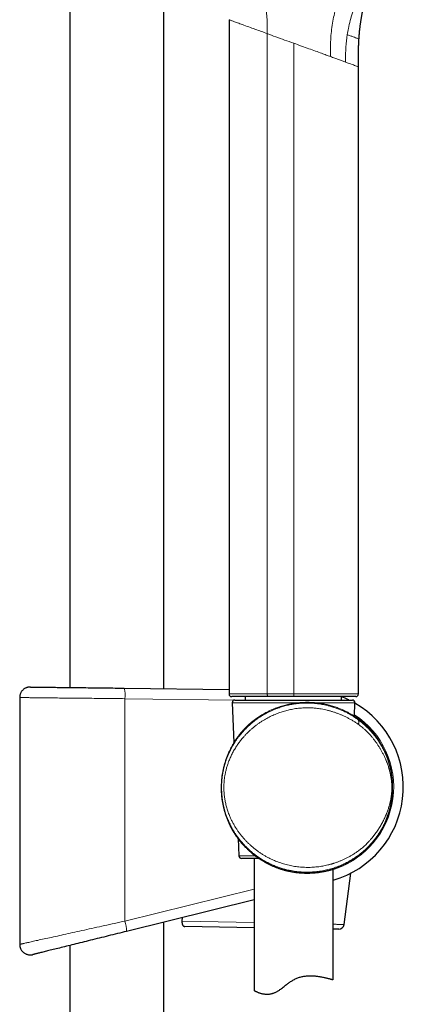
# Model space of a CAD drawing. Units: millimetres. Extents: x 8 to 971, y 12 to 977.
# Drawn here: x 582 to 655, y 561 to 748 of the extents above; entities that cross this region are included whole.
import ezdxf

# ---------------------------------------------------------------- set-up
doc = ezdxf.new("R2010")
doc.units = ezdxf.units.MM

msp = doc.modelspace()

# ---------------------------------------------------------------- linework, layer by layer
at = {"color": 7, "linetype": 'Continuous', "lineweight": 30}
for p, q in [((609.31, 621.22), (609.31, 913.41)), ((591.51, 906.84), (591.51, 621.44)), ((621.68, 747.83), (621.68, 620.2)), ((646.18, 620.2), (646.18, 738.92)), ((601.82, 621.31), (621.68, 621.08)), ((582.02, 619.52), (582.02, 572.81)), ((629.13, 619.7), (622.19, 619.7)), ((622.78, 619.06), (645.04, 619.06)), ((624.81, 619.06), (624.81, 619.7)), ((633.93, 619.7), (629.13, 619.7)), ((645.68, 619.7), (633.93, 619.7)), ((643.01, 619.06), (643.01, 619.7)), ((622.28, 618.54), (622.61, 610.99)), ((645.43, 616.01), (645.54, 618.54)), ((622.71, 611.16), (622.7, 611.14)), ((620.2, 602.49), (620.2, 602.48)), ((620.2, 602.48), (620.2, 602.48)), ((623.4, 592.82), (623.54, 589.54)), ((627.33, 589.06), (624.04, 589.06)), ((626.41, 589.06), (626.41, 564.08)), ((641.41, 566.11), (641.41, 587.05)), ((643.47, 576.56), (644.74, 586.29)), ((626.41, 581.25), (602.28, 575.27)), ((612.78, 577.18), (612.87, 577.9)), ((609.31, 314.32), (609.31, 577.01)), ((626.41, 575.96), (613.32, 576.17)), ((582.02, 572.81), (582.02, 572.81)), ((591.51, 572.61), (591.51, 314.32))]:
    msp.add_line(p, q, dxfattribs=at)
at = {"color": 252, "linetype": 'Continuous', "lineweight": 0}
for p, q in [((621.69, 747.83), (621.69, 620.2)), ((628.93, 620.2), (628.93, 745.2)), ((633.93, 620.2), (633.93, 743.38)), ((643.75, 739.81), (643.75, 740.27)), ((601.96, 619.31), (601.96, 577.21)), ((623.08, 619.06), (601.96, 619.31)), ((633.93, 619.7), (633.93, 620.2)), ((634.77, 618.54), (622.28, 618.54)), ((645.54, 618.54), (638.19, 618.54)), ((626.78, 615.5), (626.78, 615.49)), ((622.71, 611.16), (622.71, 611.16)), ((652.67, 602.48), (652.53, 602.48)), ((624.39, 591.6), (624.39, 591.6)), ((623.54, 589.54), (626.66, 589.54)), ((628.45, 588.38), (628.45, 588.38)), ((601.96, 577.21), (626.41, 583.27)), ((612.78, 577.18), (626.41, 576.96))]:
    msp.add_line(p, q, dxfattribs=at)
at = {"color": 7, "linetype": 'Continuous', "lineweight": 30, "flags": 128}
for points in [[(584.04, 621.52), (584.05, 621.52), (584.07, 621.52), (584.11, 621.52), (584.15, 621.52), (584.21, 621.52), (584.28, 621.52), (584.36, 621.52), (584.45, 621.52), (584.55, 621.52), (584.67, 621.52), (584.79, 621.52), (584.92, 621.51), (585.07, 621.51), (585.23, 621.51), (585.4, 621.51), (585.57, 621.51), (585.76, 621.5), (585.96, 621.5), (586.17, 621.5), (586.39, 621.5), (586.62, 621.49), (586.86, 621.49), (587.11, 621.49), (587.36, 621.49), (587.63, 621.48), (587.91, 621.48), (588.19, 621.48), (588.48, 621.47), (588.79, 621.47), (589.1, 621.46), (589.41, 621.46), (589.74, 621.46), (590.07, 621.45), (590.41, 621.45), (590.76, 621.44), (591.11, 621.44), (591.48, 621.44), (591.84, 621.43), (592.22, 621.43), (592.59, 621.42), (592.98, 621.42), (593.37, 621.41), (593.76, 621.41), (594.16, 621.4), (594.57, 621.4), (594.97, 621.39), (595.39, 621.39), (595.8, 621.38), (596.22, 621.38), (596.64, 621.37), (597.06, 621.37), (597.49, 621.36), (597.92, 621.36), (598.35, 621.35), (598.78, 621.35), (599.21, 621.34), (599.65, 621.34), (600.08, 621.33), (600.52, 621.33), (600.95, 621.32), (601.38, 621.32), (601.82, 621.31)], [(602.28, 575.27), (601.84, 575.17), (601.41, 575.06), (600.97, 574.95), (600.54, 574.84), (600.1, 574.74), (599.67, 574.63), (599.24, 574.52), (598.81, 574.41), (598.38, 574.31), (597.95, 574.2), (597.52, 574.1), (597.1, 573.99), (596.68, 573.89), (596.26, 573.78), (595.84, 573.68), (595.43, 573.58), (595.02, 573.48), (594.62, 573.38), (594.22, 573.28), (593.83, 573.18), (593.44, 573.08), (593.05, 572.99), (592.67, 572.9), (592.3, 572.8), (591.93, 572.71), (591.57, 572.62), (591.22, 572.54), (590.87, 572.45), (590.53, 572.37), (590.2, 572.28), (589.87, 572.2), (589.55, 572.12), (589.24, 572.05), (588.94, 571.97), (588.65, 571.9), (588.36, 571.83), (588.09, 571.76), (587.82, 571.69), (587.56, 571.63), (587.32, 571.57), (587.08, 571.51), (586.85, 571.45), (586.63, 571.4), (586.42, 571.35), (586.22, 571.3), (586.03, 571.25), (585.85, 571.21), (585.68, 571.17), (585.53, 571.13), (585.38, 571.09), (585.25, 571.06), (585.12, 571.03), (585.01, 571), (584.91, 570.97), (584.82, 570.95), (584.74, 570.93), (584.67, 570.91), (584.61, 570.9), (584.57, 570.89), (584.53, 570.88), (584.51, 570.87), (584.5, 570.87)], [(642.46, 575.69), (642.46, 575.69), (642.44, 575.69), (642.42, 575.69), (642.4, 575.69), (642.36, 575.7), (642.32, 575.7), (642.27, 575.7), (642.22, 575.7), (642.15, 575.7), (642.08, 575.7), (642, 575.7), (641.92, 575.7), (641.83, 575.7), (641.73, 575.71), (641.62, 575.71), (641.51, 575.71), (641.41, 575.71)]]:
    msp.add_lwpolyline(points, dxfattribs=at)
at = {"color": 252, "linetype": 'Continuous', "lineweight": 0, "flags": 128}
for points in [[(601.96, 619.31), (601.48, 619.32), (600.99, 619.32), (600.5, 619.33), (600.01, 619.33), (599.53, 619.34), (599.04, 619.34), (598.55, 619.35), (598.07, 619.35), (597.59, 619.36), (597.11, 619.36), (596.63, 619.37), (596.15, 619.37), (595.68, 619.38), (595.21, 619.38), (594.74, 619.39), (594.28, 619.39), (593.82, 619.4), (593.37, 619.4), (592.92, 619.41), (592.48, 619.41), (592.04, 619.42), (591.61, 619.42), (591.19, 619.43), (590.77, 619.43), (590.35, 619.44), (589.95, 619.44), (589.55, 619.44), (589.16, 619.45), (588.78, 619.45), (588.41, 619.46), (588.04, 619.46), (587.68, 619.46), (587.34, 619.47), (587, 619.47), (586.67, 619.48), (586.35, 619.48), (586.04, 619.48), (585.74, 619.49), (585.45, 619.49), (585.17, 619.49), (584.91, 619.49), (584.65, 619.5), (584.4, 619.5), (584.17, 619.5), (583.95, 619.5), (583.73, 619.51), (583.53, 619.51), (583.35, 619.51), (583.17, 619.51), (583.01, 619.51), (582.85, 619.52), (582.71, 619.52), (582.59, 619.52), (582.47, 619.52), (582.37, 619.52), (582.28, 619.52), (582.21, 619.52), (582.14, 619.52), (582.09, 619.52), (582.05, 619.52), (582.03, 619.52), (582.02, 619.52)], [(629.13, 619.7), (629.11, 619.71), (629.08, 619.72), (629.05, 619.74), (629.03, 619.77), (629.01, 619.81), (628.99, 619.85), (628.97, 619.9), (628.95, 619.95), (628.94, 620.01), (628.93, 620.07), (628.93, 620.14), (628.93, 620.2)], [(582.02, 572.81), (582.03, 572.82), (582.05, 572.82), (582.09, 572.83), (582.14, 572.84), (582.21, 572.86), (582.28, 572.87), (582.37, 572.89), (582.47, 572.91), (582.59, 572.94), (582.71, 572.97), (582.85, 573), (583.01, 573.03), (583.17, 573.07), (583.35, 573.11), (583.53, 573.15), (583.73, 573.19), (583.95, 573.24), (584.17, 573.29), (584.4, 573.34), (584.65, 573.39), (584.91, 573.45), (585.17, 573.51), (585.45, 573.57), (585.74, 573.64), (586.04, 573.7), (586.35, 573.77), (586.67, 573.84), (587, 573.91), (587.34, 573.99), (587.68, 574.06), (588.04, 574.14), (588.41, 574.22), (588.78, 574.31), (589.16, 574.39), (589.55, 574.48), (589.95, 574.56), (590.35, 574.65), (590.77, 574.74), (591.19, 574.84), (591.61, 574.93), (592.04, 575.03), (592.48, 575.12), (592.92, 575.22), (593.37, 575.32), (593.82, 575.42), (594.28, 575.52), (594.74, 575.62), (595.21, 575.72), (595.68, 575.83), (596.15, 575.93), (596.63, 576.04), (597.11, 576.14), (597.59, 576.25), (598.07, 576.36), (598.55, 576.46), (599.04, 576.57), (599.53, 576.68), (600.01, 576.78), (600.5, 576.89), (600.99, 577), (601.48, 577.11), (601.96, 577.21)], [(641.41, 576.62), (641.53, 576.62), (641.69, 576.62), (641.84, 576.61), (641.99, 576.61), (642.13, 576.6), (642.26, 576.6), (642.39, 576.6), (642.51, 576.59), (642.63, 576.59), (642.73, 576.59), (642.83, 576.58), (642.93, 576.58), (643.01, 576.58), (643.09, 576.57), (643.16, 576.57), (643.22, 576.57), (643.28, 576.57), (643.33, 576.57), (643.37, 576.57), (643.41, 576.57), (643.43, 576.57), (643.45, 576.56), (643.46, 576.56), (643.47, 576.56), (643.47, 576.56)]]:
    msp.add_lwpolyline(points, dxfattribs=at)
at = {"color": 252, "linetype": 'Continuous', "lineweight": 0}
for centre, radius, start, end in [((595.85, 619.87), 6.14, 354.7571, 13.5566), ((636.55, 602.59), 16.32, 287.3159, 57.0038), ((645.5, 614.89), 0.764, 328.0241, 36.7333), ((596.29, 575.31), 5.98, 359.6556, 18.5754)]:
    msp.add_arc(centre, radius, start, end, dxfattribs=at)
at = {"color": 7, "linetype": 'Continuous', "lineweight": 30}
for centre, radius, start, end in [((622.18, 620.2), 0.5, 180.0028, 270), ((622.78, 618.56), 0.5, 90, 182.4813), ((636.38, 602.59), 18.32, 64.1075, 68.7935), ((645.04, 618.56), 0.5, 357.5187, 90), ((645.68, 620.2), 0.5, 270, 360), ((636.38, 602.59), 18.32, 285.9246, 60.0321), ((636.41, 602.48), 16.27, 302.8219, 52.1726), ((624.04, 589.56), 0.5, 182.4813, 270), ((642.48, 576.69), 1, 269.0677, 352.5473)]:
    msp.add_arc(centre, radius, start, end, dxfattribs=at)
at = {"color": 252, "linetype": 'Continuous', "lineweight": 0}
for points, knots in [([(645.81, 759.78), (645.7, 759.47), (645.49, 758.83), (645.11, 757.87), (644.66, 756.82), (644.11, 755.63), (643.49, 754.28), (642.89, 752.88), (642.37, 751.47), (641.93, 750.11), (641.56, 748.67), (641.26, 747.16), (641.05, 745.61), (640.92, 744.03), (640.88, 742.44), (640.88, 741.38), (640.88, 740.85)], [0, 0, 0, 0, 0.083358, 0.166735, 0.25006, 0.333381, 0.416708, 0.500005, 0.562499, 0.624982, 0.687467, 0.749961, 0.812448, 0.874963, 0.937477, 1, 1, 1, 1]), ([(646.3, 752.32), (646.21, 752.12), (645.94, 751.54), (645.53, 750.47), (645.06, 749.12), (644.63, 747.69), (644.29, 746.31), (644.14, 745.4), (644.08, 745.01)], [0, 0, 0, 0, 0.098273, 0.287868, 0.47762, 0.667482, 0.857274, 1, 1, 1, 1]), ([(628.6, 750.64), (628.66, 750.19), (628.79, 749.29), (628.89, 747.93), (628.93, 746.56), (628.93, 745.65), (628.93, 745.2)], [0, 0, 0, 0, 0.249992, 0.499983, 0.749987, 1, 1, 1, 1]), ([(628.93, 745.2), (628.54, 745.34), (627.77, 745.62), (626.71, 746), (625.6, 746.4), (624.5, 746.8), (623.49, 747.17), (622.71, 747.45), (622.16, 747.66), (621.8, 747.78), (621.73, 747.82), (621.69, 747.83)], [0, 0, 0, 0, 0.098117, 0.193292, 0.285559, 0.418532, 0.54521, 0.665769, 0.780411, 0.890464, 1, 1, 1, 1]), ([(633.93, 743.38), (633.36, 743.58), (632.21, 743.99), (630.52, 744.59), (629.46, 745), (628.93, 745.2)], [0, 0, 0, 0, 0.333334, 0.666666, 1, 1, 1, 1]), ([(643.75, 740.27), (643.76, 741.06), (643.79, 742.66), (643.98, 744.23), (644.08, 745.01)], [0, 0, 0, 0, 0.499975, 1, 1, 1, 1]), ([(644.05, 745.02), (644.14, 744.98), (644.47, 744.86), (644.97, 744.68), (645.48, 744.5), (645.86, 744.36), (646.12, 744.26), (646.27, 744.21), (646.29, 744.2), (646.3, 744.2)], [0, 0, 0, 0, 0.058731, 0.215948, 0.373067, 0.529817, 0.686678, 0.843942, 1, 1, 1, 1]), ([(633.93, 743.38), (634.43, 743.2), (635.4, 742.85), (636.78, 742.35), (638.05, 741.9), (639.14, 741.5), (640.07, 741.16), (640.62, 740.95), (640.88, 740.86)], [0, 0, 0, 0, 0.204327, 0.395485, 0.573482, 0.738325, 0.874393, 1, 1, 1, 1]), ([(640.88, 740.86), (641.17, 740.75), (641.7, 740.55), (642.2, 740.37), (642.43, 740.28)], [0, 0, 0, 0, 0.530058, 1, 1, 1, 1]), ([(642.43, 740.28), (642.66, 740.2), (643.13, 740.03), (643.55, 739.88), (643.75, 739.81)], [0, 0, 0, 0, 0.50398, 1, 1, 1, 1]), ([(646.18, 738.92), (646.18, 738.92), (646.18, 738.92), (646.02, 738.98), (645.32, 739.24), (644.45, 739.55), (643.86, 739.77), (643.75, 739.81)], [0, 0, 0, 0, 0.000034, 0.297953, 0.606503, 0.926855, 1, 1, 1, 1]), ([(621.69, 620.2), (621.7, 620.2), (621.71, 620.2), (621.77, 620.2), (621.84, 620.2), (621.94, 620.2), (622.05, 620.2), (622.19, 620.2), (622.36, 620.2), (622.54, 620.2), (622.74, 620.2), (622.95, 620.2), (623.19, 620.2), (623.45, 620.2), (623.73, 620.2), (624.03, 620.2), (624.34, 620.2), (624.67, 620.2), (625.02, 620.2), (625.38, 620.2), (625.75, 620.2), (626.14, 620.2), (626.55, 620.2), (626.97, 620.2), (627.41, 620.2), (627.88, 620.2), (628.39, 620.2), (628.75, 620.2), (628.93, 620.2)], [0, 0, 0, 0, 0.037442, 0.074916, 0.112391, 0.149832, 0.188362, 0.226926, 0.265491, 0.30402, 0.341462, 0.378936, 0.41641, 0.453852, 0.492381, 0.530946, 0.56951, 0.60804, 0.645481, 0.682956, 0.72043, 0.757872, 0.796401, 0.834966, 0.873531, 0.91206, 0.95603, 1, 1, 1, 1]), ([(622.19, 619.7), (622.12, 619.71), (621.99, 619.73), (621.83, 619.84), (621.71, 620.01), (621.7, 620.14), (621.69, 620.2)], [0, 0, 0, 0, 0.249998, 0.500002, 0.750002, 1, 1, 1, 1]), ([(628.93, 620.2), (629.08, 620.2), (629.39, 620.2), (629.87, 620.2), (630.36, 620.2), (630.85, 620.2), (631.36, 620.2), (631.87, 620.2), (632.39, 620.2), (632.91, 620.2), (633.42, 620.2), (633.76, 620.2), (633.93, 620.2)], [0, 0, 0, 0, 0.098824, 0.197731, 0.296639, 0.395462, 0.497153, 0.598939, 0.700723, 0.802417, 0.901123, 1, 1, 1, 1]), ([(633.93, 620.2), (634.1, 620.2), (634.44, 620.2), (634.95, 620.2), (635.45, 620.2), (635.96, 620.2), (636.47, 620.2), (636.98, 620.2), (637.49, 620.2), (637.98, 620.2), (638.46, 620.2), (638.93, 620.2), (639.39, 620.2), (639.85, 620.2), (640.29, 620.2), (640.74, 620.2), (641.17, 620.2), (641.58, 620.2), (641.97, 620.2), (642.35, 620.2), (642.71, 620.2), (643.06, 620.2), (643.4, 620.2), (643.73, 620.2), (644.03, 620.2), (644.32, 620.2), (644.58, 620.2), (644.82, 620.2), (645.05, 620.2), (645.25, 620.2), (645.44, 620.2), (645.61, 620.2), (645.76, 620.2), (645.88, 620.2), (645.98, 620.2), (646.06, 620.2), (646.12, 620.2), (646.16, 620.2), (646.18, 620.2), (646.18, 620.2), (646.18, 620.2)], [0, 0, 0, 0, 0.026451, 0.052925, 0.079399, 0.10585, 0.133069, 0.160313, 0.187557, 0.214776, 0.241227, 0.267701, 0.294175, 0.320625, 0.347845, 0.375089, 0.402333, 0.429552, 0.456003, 0.482477, 0.50895, 0.535401, 0.56262, 0.589864, 0.617108, 0.644328, 0.670779, 0.697252, 0.723726, 0.750177, 0.777396, 0.80464, 0.831884, 0.859103, 0.885554, 0.912028, 0.938502, 0.964953, 0.992172, 1, 1, 1, 1]), ([(652.67, 602.48), (652.67, 602.42), (652.67, 602.29), (652.66, 602.09), (652.66, 601.9), (652.65, 601.7), (652.64, 601.5), (652.62, 601.3), (652.61, 601.1), (652.58, 600.84), (652.54, 600.5), (652.5, 600.2), (652.47, 600.01), (652.46, 599.91), (652.44, 599.82), (652.43, 599.73), (652.41, 599.63), (652.39, 599.54), (652.36, 599.36), (652.3, 599.1), (652.23, 598.76), (652.14, 598.41), (652.04, 598.07), (651.94, 597.74), (651.87, 597.5), (651.81, 597.34), (651.79, 597.27), (651.76, 597.19), (651.73, 597.12), (651.71, 597.04), (651.68, 596.97), (651.62, 596.8), (651.52, 596.54), (651.37, 596.18), (651.21, 595.84), (651.08, 595.56), (650.97, 595.34), (650.88, 595.17), (650.79, 594.99), (650.7, 594.82), (650.6, 594.65), (650.51, 594.49), (650.41, 594.31), (650.29, 594.11), (650.16, 593.91), (650.02, 593.71), (649.91, 593.54), (649.83, 593.42), (649.77, 593.33), (649.7, 593.24), (649.64, 593.15), (649.57, 593.06), (649.5, 592.97), (649.44, 592.88), (649.31, 592.71), (649.12, 592.48), (648.87, 592.18), (648.63, 591.9), (648.41, 591.66), (648.23, 591.47), (648.09, 591.32), (647.94, 591.17), (647.78, 591.02), (647.6, 590.85), (647.4, 590.66), (647.18, 590.47), (646.96, 590.28), (646.73, 590.09), (646.49, 589.9), (646.25, 589.72), (645.97, 589.52), (645.66, 589.3), (645.32, 589.08), (644.98, 588.86), (644.64, 588.66), (644.29, 588.46), (643.94, 588.28), (643.61, 588.11), (643.32, 587.97), (643.05, 587.86), (642.79, 587.74), (642.53, 587.64), (642.27, 587.54), (642, 587.44), (641.74, 587.35), (641.39, 587.23), (640.96, 587.1), (640.43, 586.96), (639.9, 586.84), (639.37, 586.73), (638.84, 586.65), (638.3, 586.58), (637.77, 586.53), (637.23, 586.49), (636.69, 586.48), (636.16, 586.48), (635.62, 586.5), (635.08, 586.53), (634.53, 586.59), (633.99, 586.66), (633.49, 586.75), (633.05, 586.84), (632.66, 586.92), (632.28, 587.02), (631.91, 587.12), (631.55, 587.23), (631.2, 587.35), (630.82, 587.48), (630.43, 587.63), (630.02, 587.79), (629.61, 587.97), (629.21, 588.17), (628.8, 588.38), (628.41, 588.59), (628.03, 588.81), (627.66, 589.04), (627.29, 589.29), (626.96, 589.51), (626.7, 589.71), (626.5, 589.86), (626.3, 590.01), (626.09, 590.18), (625.86, 590.37), (625.62, 590.59), (625.43, 590.75), (625.31, 590.87), (625.24, 590.93), (625.18, 591), (625.12, 591.05), (625.06, 591.11), (624.99, 591.18), (624.89, 591.28), (624.75, 591.42), (624.58, 591.6), (624.4, 591.79), (624.2, 592.02), (624, 592.25), (623.81, 592.48), (623.63, 592.71), (623.46, 592.93), (623.31, 593.13), (623.17, 593.33), (623.02, 593.54), (622.88, 593.76), (622.74, 593.97), (622.65, 594.11), (622.61, 594.19), (622.59, 594.21), (622.58, 594.23), (622.57, 594.25), (622.55, 594.28), (622.46, 594.43), (622.29, 594.71), (622.07, 595.13), (621.87, 595.53), (621.71, 595.86), (621.59, 596.13), (621.51, 596.33), (621.42, 596.52), (621.35, 596.72), (621.26, 596.94), (621.15, 597.24), (621.02, 597.63), (620.88, 598.09), (620.78, 598.46), (620.71, 598.73), (620.67, 598.91), (620.63, 599.09), (620.59, 599.26), (620.56, 599.44), (620.5, 599.75), (620.42, 600.21), (620.35, 600.8), (620.3, 601.4), (620.27, 601.99), (620.26, 602.56), (620.27, 603.13), (620.3, 603.68), (620.35, 604.11), (620.38, 604.42), (620.41, 604.61), (620.43, 604.8), (620.46, 604.98), (620.49, 605.17), (620.53, 605.36), (620.58, 605.63), (620.65, 605.97), (620.75, 606.4), (620.87, 606.83), (620.98, 607.2), (621.08, 607.5), (621.16, 607.73), (621.24, 607.97), (621.33, 608.19), (621.41, 608.41), (621.52, 608.67), (621.66, 609), (621.85, 609.4), (622.03, 609.76), (622.2, 610.09), (622.32, 610.29), (622.4, 610.43), (622.44, 610.5), (622.47, 610.56), (622.51, 610.62), (622.55, 610.69), (622.59, 610.76), (622.66, 610.87), (622.77, 611.04), (622.91, 611.26), (623.08, 611.5), (623.25, 611.75), (623.43, 611.99), (623.61, 612.22), (623.78, 612.44), (623.95, 612.65), (624.12, 612.86), (624.31, 613.07), (624.54, 613.33), (624.83, 613.63), (625.16, 613.95), (625.45, 614.22), (625.69, 614.44), (625.85, 614.57), (625.95, 614.66), (626, 614.71), (626.05, 614.75), (626.11, 614.79), (626.16, 614.83), (626.31, 614.96), (626.56, 615.15), (626.92, 615.42), (627.27, 615.67), (627.6, 615.88), (627.9, 616.07), (628.17, 616.23), (628.45, 616.4), (628.74, 616.55), (629.02, 616.7), (629.3, 616.84), (629.57, 616.97), (629.85, 617.09), (630.12, 617.21), (630.4, 617.32), (630.67, 617.43), (631, 617.55), (631.38, 617.68), (631.83, 617.82), (632.27, 617.94), (632.72, 618.06), (633.16, 618.15), (633.64, 618.24), (634.15, 618.33), (634.7, 618.4), (635.25, 618.45), (635.8, 618.48), (636.29, 618.49), (636.73, 618.49), (637.11, 618.48), (637.5, 618.46), (637.88, 618.43), (638.27, 618.39), (638.66, 618.34), (639.08, 618.28), (639.53, 618.2), (640.01, 618.1), (640.39, 618.01), (640.68, 617.94), (640.87, 617.89), (641.06, 617.83), (641.25, 617.78), (641.44, 617.72), (641.67, 617.64), (641.96, 617.54), (642.29, 617.42), (642.62, 617.29), (642.95, 617.15), (643.28, 617.01), (643.62, 616.85), (643.94, 616.69), (644.31, 616.5), (644.72, 616.26), (645.19, 615.98), (645.66, 615.67), (645.96, 615.45), (646.12, 615.34)], [0, 0, 0, 0, 0.002124, 0.00426, 0.006409, 0.008572, 0.010753, 0.012952, 0.015172, 0.017413, 0.021942, 0.026644, 0.027725, 0.028815, 0.029915, 0.031024, 0.032143, 0.033271, 0.03441, 0.038443, 0.042658, 0.047059, 0.051648, 0.055844, 0.06019, 0.061186, 0.06219, 0.063201, 0.064221, 0.065247, 0.066282, 0.067324, 0.072145, 0.07716, 0.082369, 0.087059, 0.089561, 0.092159, 0.094854, 0.097645, 0.100191, 0.10247, 0.105393, 0.108523, 0.11186, 0.115323, 0.118408, 0.119922, 0.121437, 0.122952, 0.124467, 0.125982, 0.127497, 0.129013, 0.130528, 0.13608, 0.14139, 0.146459, 0.151287, 0.154198, 0.157015, 0.159737, 0.162505, 0.165699, 0.169659, 0.173494, 0.177204, 0.181085, 0.184971, 0.188856, 0.19274, 0.197915, 0.203006, 0.208016, 0.212944, 0.217791, 0.222558, 0.22754, 0.230992, 0.234413, 0.237802, 0.24116, 0.244487, 0.247784, 0.251051, 0.254289, 0.260609, 0.266863, 0.273053, 0.279185, 0.285261, 0.291286, 0.297265, 0.3032, 0.309097, 0.314977, 0.320887, 0.326825, 0.332797, 0.338807, 0.344859, 0.349211, 0.353588, 0.357992, 0.362048, 0.366157, 0.370324, 0.374549, 0.379352, 0.384232, 0.389189, 0.394225, 0.399341, 0.404514, 0.409206, 0.414163, 0.419261, 0.424503, 0.427659, 0.430411, 0.43322, 0.436112, 0.439724, 0.443459, 0.447318, 0.448357, 0.449405, 0.450462, 0.451527, 0.452149, 0.453403, 0.454778, 0.457269, 0.460078, 0.463207, 0.466655, 0.470423, 0.473807, 0.477193, 0.480335, 0.483322, 0.486154, 0.488832, 0.492131, 0.49516, 0.497602, 0.497907, 0.498208, 0.498505, 0.498799, 0.499089, 0.499375, 0.50498, 0.510371, 0.515547, 0.52051, 0.523024, 0.525479, 0.527876, 0.530214, 0.532766, 0.535597, 0.541159, 0.546589, 0.551889, 0.553937, 0.555964, 0.557972, 0.559961, 0.56193, 0.563881, 0.57055, 0.577144, 0.583667, 0.590127, 0.596528, 0.602514, 0.608557, 0.614663, 0.616734, 0.618812, 0.620899, 0.622994, 0.625097, 0.627208, 0.629328, 0.634084, 0.638961, 0.64396, 0.649082, 0.651816, 0.654583, 0.657386, 0.660223, 0.662809, 0.665114, 0.669909, 0.67495, 0.680238, 0.683864, 0.687597, 0.688449, 0.689308, 0.690171, 0.69104, 0.691915, 0.692795, 0.69368, 0.696554, 0.699653, 0.702975, 0.706522, 0.710172, 0.713469, 0.716578, 0.719687, 0.722796, 0.725995, 0.729462, 0.735035, 0.740352, 0.745413, 0.748613, 0.751702, 0.752493, 0.753276, 0.754052, 0.754819, 0.75558, 0.756332, 0.761531, 0.76659, 0.771508, 0.776287, 0.779944, 0.783516, 0.787003, 0.790944, 0.794431, 0.797875, 0.801277, 0.804639, 0.807959, 0.811238, 0.814477, 0.817677, 0.822854, 0.827974, 0.833039, 0.838052, 0.843014, 0.847927, 0.854016, 0.860071, 0.866096, 0.872096, 0.878077, 0.88228, 0.886511, 0.890771, 0.895062, 0.899386, 0.903744, 0.908139, 0.913639, 0.919222, 0.924891, 0.927142, 0.929408, 0.931687, 0.933981, 0.936289, 0.938611, 0.942696, 0.946845, 0.951057, 0.955335, 0.959678, 0.964086, 0.968562, 0.972697, 0.979239, 0.98597, 0.99289, 1, 1, 1, 1]), ([(646.15, 614.48), (645.98, 614.6), (645.65, 614.82), (645.12, 615.15), (644.6, 615.45), (644.06, 615.73), (643.53, 615.99), (642.99, 616.23), (642.46, 616.45), (641.92, 616.65), (641.37, 616.83), (640.83, 616.99), (640.27, 617.14), (639.72, 617.26), (639.17, 617.37), (638.66, 617.44), (638.21, 617.5), (637.81, 617.54), (637.49, 617.56), (637.25, 617.57), (637.09, 617.58), (636.93, 617.58), (636.78, 617.59), (636.62, 617.59), (636.33, 617.59), (635.92, 617.58), (635.38, 617.55), (634.84, 617.5), (634.3, 617.43), (633.79, 617.34), (633.32, 617.25), (632.87, 617.15), (632.43, 617.04), (631.99, 616.91), (631.55, 616.77), (631.1, 616.62), (630.64, 616.44), (630.18, 616.25), (629.72, 616.04), (629.27, 615.82), (628.82, 615.58), (628.36, 615.32), (627.89, 615.03), (627.4, 614.71), (626.93, 614.37), (626.46, 614.01), (626.01, 613.63), (625.58, 613.24), (625.15, 612.84), (624.75, 612.42), (624.4, 612.03), (624.11, 611.69), (623.87, 611.39), (623.64, 611.08), (623.41, 610.78), (623.2, 610.46), (622.98, 610.13), (622.77, 609.79), (622.55, 609.42), (622.35, 609.05), (622.16, 608.68), (621.99, 608.3), (621.82, 607.92), (621.67, 607.55), (621.54, 607.21), (621.43, 606.89), (621.33, 606.57), (621.23, 606.24), (621.14, 605.92), (621.07, 605.6), (620.98, 605.21), (620.89, 604.74), (620.81, 604.2), (620.76, 603.66), (620.72, 603.11), (620.71, 602.62), (620.71, 602.19), (620.72, 601.8), (620.75, 601.41), (620.78, 601.02), (620.83, 600.64), (620.89, 600.25), (620.96, 599.86), (621.04, 599.45), (621.14, 599.04), (621.26, 598.63), (621.38, 598.22), (621.52, 597.81), (621.67, 597.41), (621.82, 597.05), (621.96, 596.72), (622.1, 596.42), (622.24, 596.13), (622.4, 595.83), (622.56, 595.54), (622.72, 595.25), (622.94, 594.89), (623.21, 594.47), (623.54, 594), (623.9, 593.54), (624.27, 593.09), (624.65, 592.65), (625.05, 592.23), (625.46, 591.83), (625.89, 591.44), (626.34, 591.06), (626.8, 590.69), (627.28, 590.34), (627.77, 590.01), (628.28, 589.69), (628.76, 589.41), (629.22, 589.17), (629.65, 588.96), (630.08, 588.76), (630.51, 588.57), (630.97, 588.39), (631.46, 588.22), (631.99, 588.05), (632.51, 587.9), (633.04, 587.77), (633.57, 587.66), (634.11, 587.57), (634.65, 587.49), (635.19, 587.43), (635.73, 587.4), (636.27, 587.38), (636.8, 587.37), (637.34, 587.39), (637.87, 587.43), (638.4, 587.48), (638.92, 587.55), (639.42, 587.63), (639.92, 587.72), (640.31, 587.81), (640.6, 587.89), (640.79, 587.94), (640.98, 587.99), (641.17, 588.05), (641.36, 588.1), (641.67, 588.2), (642.08, 588.34), (642.6, 588.54), (643.12, 588.75), (643.63, 588.99), (644.06, 589.2), (644.41, 589.39), (644.68, 589.54), (644.96, 589.7), (645.23, 589.87), (645.5, 590.04), (645.77, 590.22), (646.06, 590.41), (646.35, 590.63), (646.65, 590.86), (646.95, 591.1), (647.23, 591.35), (647.51, 591.6), (647.78, 591.87), (648.08, 592.18), (648.42, 592.55), (648.7, 592.88), (648.89, 593.1), (648.98, 593.22), (649.08, 593.35), (649.17, 593.47), (649.27, 593.6), (649.42, 593.79), (649.61, 594.06), (649.85, 594.41), (650.08, 594.77), (650.31, 595.14), (650.53, 595.51), (650.73, 595.88), (650.92, 596.24), (651.09, 596.58), (651.26, 596.95), (651.38, 597.23), (651.45, 597.4), (651.47, 597.45), (651.49, 597.5), (651.51, 597.55), (651.53, 597.6), (651.55, 597.64), (651.61, 597.79), (651.7, 598.03), (651.82, 598.36), (651.92, 598.69), (652.01, 598.99), (652.09, 599.27), (652.14, 599.47), (652.17, 599.59), (652.19, 599.65), (652.2, 599.71), (652.21, 599.76), (652.23, 599.82), (652.24, 599.88), (652.26, 599.97), (652.29, 600.11), (652.32, 600.29), (652.36, 600.47), (652.38, 600.65), (652.41, 600.82), (652.43, 601), (652.46, 601.22), (652.49, 601.5), (652.51, 601.83), (652.52, 602.16), (652.53, 602.37), (652.53, 602.48)], [0, 0, 0, 0, 0.008133, 0.016106, 0.023924, 0.031589, 0.039109, 0.046356, 0.053472, 0.060461, 0.067331, 0.074207, 0.080972, 0.087632, 0.094194, 0.100665, 0.105359, 0.110011, 0.114626, 0.116429, 0.118228, 0.120021, 0.12181, 0.123594, 0.125374, 0.131529, 0.137668, 0.143802, 0.149936, 0.156079, 0.161211, 0.166359, 0.171528, 0.176722, 0.181945, 0.187202, 0.192937, 0.1987, 0.204496, 0.21033, 0.216207, 0.22201, 0.228803, 0.235631, 0.242501, 0.249419, 0.2564, 0.263379, 0.270362, 0.277355, 0.284416, 0.289049, 0.293657, 0.298242, 0.302806, 0.307352, 0.31188, 0.317013, 0.322085, 0.327099, 0.332058, 0.336966, 0.341826, 0.346904, 0.350912, 0.354877, 0.3588, 0.362684, 0.366533, 0.370349, 0.374135, 0.380434, 0.386662, 0.392836, 0.398972, 0.405088, 0.409455, 0.413825, 0.418207, 0.422606, 0.427028, 0.43148, 0.435967, 0.440785, 0.445652, 0.450574, 0.455557, 0.460607, 0.46573, 0.470664, 0.474507, 0.478383, 0.482292, 0.486237, 0.490219, 0.494239, 0.4983, 0.505189, 0.512123, 0.519111, 0.526158, 0.53321, 0.540093, 0.546973, 0.553856, 0.560747, 0.567823, 0.574851, 0.581838, 0.588789, 0.595784, 0.601291, 0.606762, 0.612202, 0.617613, 0.623, 0.629247, 0.635457, 0.641637, 0.647794, 0.653935, 0.660098, 0.666242, 0.672377, 0.678511, 0.68465, 0.6907, 0.696774, 0.702881, 0.709027, 0.715219, 0.721047, 0.726925, 0.732861, 0.73521, 0.737569, 0.739938, 0.742317, 0.744707, 0.747108, 0.753813, 0.760603, 0.767485, 0.774463, 0.781543, 0.785563, 0.789618, 0.793707, 0.797833, 0.801996, 0.806196, 0.810434, 0.815531, 0.820615, 0.825688, 0.83066, 0.835728, 0.840914, 0.845872, 0.853522, 0.861402, 0.863505, 0.865624, 0.867759, 0.86991, 0.872077, 0.874261, 0.880108, 0.885998, 0.891934, 0.897914, 0.903941, 0.910224, 0.915728, 0.921078, 0.926274, 0.932897, 0.933624, 0.934348, 0.935068, 0.935785, 0.936498, 0.937208, 0.937915, 0.943016, 0.947891, 0.952541, 0.956969, 0.960684, 0.964231, 0.965005, 0.96577, 0.966527, 0.967276, 0.968016, 0.968748, 0.969472, 0.971854, 0.974173, 0.976429, 0.978624, 0.980761, 0.982842, 0.984868, 0.988793, 0.992607, 0.996335, 1, 1, 1, 1]), ([(646.07, 615.57), (646.05, 615.58), (646.01, 615.62), (645.91, 615.69), (645.79, 615.77), (645.63, 615.88), (645.44, 616), (645.2, 616.15), (644.96, 616.3), (644.71, 616.45), (644.45, 616.59), (644.18, 616.74), (643.9, 616.88), (643.59, 617.03), (643.27, 617.18), (642.93, 617.33), (642.57, 617.47), (642.18, 617.62), (641.76, 617.77), (641.33, 617.91), (640.9, 618.03), (640.49, 618.14), (640.09, 618.23), (639.69, 618.32), (639.27, 618.4), (638.86, 618.46), (638.46, 618.51), (638.06, 618.56), (637.66, 618.59), (637.25, 618.61), (636.83, 618.63), (636.4, 618.63), (635.97, 618.62), (635.54, 618.6), (635.12, 618.57), (634.69, 618.53), (634.27, 618.48), (633.84, 618.42), (633.41, 618.35), (632.98, 618.26), (632.56, 618.16), (632.1, 618.04), (631.6, 617.9), (631.08, 617.73), (630.56, 617.54), (630.06, 617.34), (629.56, 617.12), (629.09, 616.9), (628.66, 616.67), (628.27, 616.46), (627.88, 616.23), (627.5, 615.99), (627.13, 615.75), (626.9, 615.58), (626.78, 615.49)], [0, 0, 0, 0, 0.008288, 0.025318, 0.042348, 0.059365, 0.082579, 0.105806, 0.129021, 0.148911, 0.168816, 0.188721, 0.208613, 0.228971, 0.249345, 0.269719, 0.290077, 0.31247, 0.334885, 0.357298, 0.379689, 0.398245, 0.416823, 0.435409, 0.453984, 0.472538, 0.489441, 0.506357, 0.523272, 0.540175, 0.557539, 0.574919, 0.592298, 0.609662, 0.62662, 0.643592, 0.660565, 0.677522, 0.694969, 0.712431, 0.729893, 0.747341, 0.769595, 0.791864, 0.814119, 0.836865, 0.859625, 0.882373, 0.901861, 0.921355, 0.940844, 0.96056, 0.980283, 1, 1, 1, 1]), ([(626.78, 615.49), (626.69, 615.43), (626.52, 615.31), (626.27, 615.11), (626.01, 614.9), (625.75, 614.68), (625.49, 614.45), (625.21, 614.19), (624.89, 613.89), (624.56, 613.54), (624.23, 613.18), (623.91, 612.8), (623.59, 612.41), (623.29, 612), (622.99, 611.59), (622.81, 611.3), (622.71, 611.16)], [0, 0, 0, 0, 0.0578898, 0.1158096, 0.1737024, 0.232589, 0.2915035, 0.3503945, 0.4301331, 0.5099717, 0.5898269, 0.6695885, 0.752146, 0.8347796, 0.9174254, 1, 1, 1, 1]), ([(646.12, 615.34), (646.23, 615.26), (646.47, 615.08), (646.82, 614.8), (647.17, 614.5), (647.5, 614.21), (647.79, 613.94), (648.03, 613.7), (648.25, 613.47), (648.42, 613.29), (648.54, 613.17), (648.6, 613.1), (648.66, 613.03), (648.71, 612.97), (648.77, 612.9), (648.84, 612.83), (648.94, 612.71), (649.06, 612.57), (649.2, 612.39), (649.35, 612.2), (649.5, 612), (649.64, 611.81), (649.78, 611.62), (649.91, 611.42), (650.04, 611.23), (650.16, 611.06), (650.26, 610.89), (650.36, 610.73), (650.45, 610.59), (650.52, 610.46), (650.57, 610.37), (650.6, 610.32), (650.61, 610.29), (650.63, 610.27), (650.64, 610.25), (650.65, 610.23), (650.66, 610.2), (650.74, 610.07), (650.87, 609.83), (651.04, 609.49), (651.17, 609.21), (651.27, 609), (651.34, 608.85), (651.4, 608.7), (651.47, 608.54), (651.55, 608.33), (651.65, 608.07), (651.76, 607.78), (651.87, 607.46), (651.94, 607.22), (651.99, 607.06), (652.01, 607.02), (652.02, 606.97), (652.03, 606.92), (652.05, 606.87), (652.09, 606.71), (652.17, 606.44), (652.26, 606.05), (652.33, 605.75), (652.37, 605.55), (652.39, 605.44), (652.41, 605.33), (652.43, 605.22), (652.45, 605.11), (652.46, 605.01), (652.48, 604.9), (652.51, 604.72), (652.54, 604.47), (652.58, 604.15), (652.61, 603.82), (652.63, 603.49), (652.65, 603.16), (652.66, 602.82), (652.67, 602.59), (652.67, 602.48)], [0, 0, 0, 0, 0.028756, 0.05865, 0.089696, 0.121819, 0.149413, 0.170786, 0.193122, 0.216425, 0.222738, 0.229119, 0.235568, 0.242051, 0.246122, 0.254655, 0.263898, 0.278521, 0.294629, 0.312223, 0.331303, 0.347338, 0.364328, 0.381621, 0.397918, 0.41322, 0.427526, 0.440836, 0.453149, 0.46316, 0.472399, 0.474367, 0.476296, 0.478186, 0.480037, 0.481849, 0.483622, 0.485357, 0.513976, 0.541138, 0.566843, 0.578456, 0.589747, 0.600714, 0.612043, 0.62555, 0.647476, 0.668675, 0.689149, 0.715073, 0.718376, 0.721657, 0.724917, 0.728156, 0.731374, 0.73457, 0.761041, 0.786497, 0.81096, 0.817983, 0.824923, 0.83178, 0.838556, 0.845251, 0.851865, 0.8584, 0.864857, 0.884588, 0.903821, 0.922587, 0.941712, 0.961336, 0.980749, 1, 1, 1, 1]), ([(652.53, 602.48), (652.53, 602.55), (652.53, 602.68), (652.52, 602.88), (652.51, 603.07), (652.5, 603.27), (652.48, 603.5), (652.46, 603.77), (652.42, 604.06), (652.39, 604.3), (652.36, 604.48), (652.34, 604.61), (652.31, 604.73), (652.29, 604.85), (652.25, 605.04), (652.19, 605.3), (652.13, 605.54), (652.09, 605.7), (652.07, 605.78), (652.05, 605.85), (652.03, 605.93), (652.01, 606.01), (651.98, 606.09), (651.94, 606.24), (651.86, 606.49), (651.75, 606.81), (651.64, 607.1), (651.55, 607.34), (651.46, 607.55), (651.38, 607.75), (651.29, 607.97), (651.18, 608.21), (651.05, 608.47), (650.92, 608.74), (650.78, 609.01), (650.6, 609.35), (650.37, 609.75), (650.1, 610.2), (649.81, 610.65), (649.55, 611.03), (649.33, 611.33), (649.16, 611.55), (648.99, 611.77), (648.81, 611.99), (648.63, 612.21), (648.38, 612.5), (648.06, 612.84), (647.69, 613.22), (647.31, 613.57), (646.93, 613.9), (646.55, 614.2), (646.28, 614.39), (646.15, 614.48)], [0, 0, 0, 0, 0.011781, 0.023644, 0.03562, 0.047737, 0.060024, 0.078203, 0.0971, 0.116781, 0.12532, 0.13336, 0.141588, 0.150008, 0.158621, 0.181018, 0.204676, 0.210163, 0.215715, 0.221333, 0.227017, 0.232767, 0.238583, 0.244465, 0.268217, 0.293199, 0.319419, 0.335454, 0.351923, 0.368827, 0.383706, 0.405214, 0.427126, 0.449442, 0.472164, 0.495293, 0.535162, 0.574815, 0.614259, 0.65475, 0.675699, 0.696336, 0.716659, 0.736673, 0.757887, 0.780503, 0.819951, 0.858219, 0.895329, 0.931309, 0.966189, 1, 1, 1, 1]), ([(622.71, 611.16), (622.6, 610.96), (622.36, 610.58), (622.04, 609.99), (621.74, 609.39), (621.46, 608.77), (621.21, 608.13), (620.98, 607.47), (620.78, 606.81), (620.62, 606.16), (620.49, 605.55), (620.38, 604.95), (620.3, 604.34), (620.24, 603.72), (620.2, 603.1), (620.2, 602.69), (620.2, 602.48)], [0, 0, 0, 0, 0.073603, 0.147269, 0.220936, 0.294538, 0.370278, 0.446088, 0.521898, 0.597638, 0.663196, 0.728843, 0.796434, 0.864024, 0.932012, 1, 1, 1, 1]), ([(620.2, 602.48), (620.2, 602.32), (620.2, 601.99), (620.23, 601.43), (620.28, 600.82), (620.36, 600.15), (620.47, 599.49), (620.61, 598.82), (620.78, 598.16), (620.98, 597.49), (621.21, 596.84), (621.46, 596.2), (621.74, 595.58), (622.04, 594.97), (622.36, 594.38), (622.71, 593.8), (623.09, 593.23), (623.5, 592.67), (623.93, 592.12), (624.24, 591.78), (624.39, 591.6)], [0, 0, 0, 0, 0.041422, 0.082882, 0.139356, 0.195879, 0.252403, 0.308877, 0.366991, 0.425158, 0.483325, 0.541439, 0.597913, 0.654437, 0.71096, 0.767435, 0.825549, 0.883718, 0.941885, 1, 1, 1, 1]), ([(624.39, 591.6), (624.53, 591.46), (624.79, 591.17), (625.16, 590.81), (625.5, 590.5), (625.79, 590.24), (626.11, 589.96), (626.46, 589.68), (626.85, 589.4), (627.21, 589.14), (627.54, 588.92), (627.84, 588.73), (628.15, 588.55), (628.35, 588.44), (628.45, 588.38)], [0, 0, 0, 0, 0.110004, 0.220005, 0.294019, 0.368052, 0.44206, 0.533922, 0.625831, 0.71768, 0.788234, 0.858849, 0.929457, 1, 1, 1, 1]), ([(628.45, 588.38), (628.6, 588.3), (628.9, 588.14), (629.36, 587.91), (629.83, 587.7), (630.3, 587.49), (630.8, 587.31), (631.3, 587.13), (631.82, 586.97), (632.31, 586.84), (632.76, 586.73), (633.16, 586.64), (633.58, 586.56), (633.99, 586.49), (634.42, 586.43), (634.84, 586.38), (635.27, 586.35), (635.71, 586.32), (636.17, 586.31), (636.63, 586.3), (637.1, 586.31), (637.56, 586.34), (638.02, 586.37), (638.48, 586.42), (638.93, 586.48), (639.37, 586.56), (639.79, 586.64), (640.2, 586.72), (640.6, 586.82), (640.98, 586.93), (641.36, 587.04), (641.73, 587.16), (642.09, 587.28), (642.44, 587.41), (642.78, 587.55), (643.12, 587.69), (643.41, 587.82), (643.66, 587.94), (643.88, 588.04), (644.08, 588.15), (644.23, 588.23), (644.31, 588.27), (644.34, 588.29)], [0, 0, 0, 0, 0.02853, 0.057114, 0.085138, 0.113176, 0.141197, 0.16982, 0.198461, 0.227082, 0.248809, 0.270554, 0.292299, 0.314025, 0.336391, 0.358778, 0.381165, 0.40353, 0.428371, 0.453241, 0.478111, 0.502953, 0.528743, 0.554562, 0.580383, 0.606175, 0.631522, 0.656894, 0.682267, 0.707616, 0.733751, 0.75991, 0.78607, 0.812206, 0.841466, 0.870742, 0.900002, 0.922428, 0.944872, 0.967314, 0.989739, 1, 1, 1, 1])]:
    msp.add_open_spline(points, degree=3, knots=knots, dxfattribs=at)
at = {"color": 7, "linetype": 'Continuous', "lineweight": 30}
for points, knots in [([(646.3, 744.2), (646.3, 744.24), (646.31, 744.43), (646.33, 744.75), (646.37, 745.15), (646.4, 745.53), (646.44, 745.88), (646.48, 746.21), (646.51, 746.52), (646.55, 746.8), (646.59, 747.07), (646.62, 747.31), (646.66, 747.54), (646.69, 747.74), (646.72, 747.93), (646.75, 748.09), (646.77, 748.23), (646.8, 748.4), (646.84, 748.61), (646.87, 748.82), (646.9, 748.98), (646.92, 749.08), (646.94, 749.17), (646.95, 749.24), (646.96, 749.31), (646.98, 749.39), (647, 749.49), (647.02, 749.61), (647.05, 749.75), (647.08, 749.9), (647.11, 750.05), (647.14, 750.21), (647.17, 750.36), (647.2, 750.49), (647.22, 750.6), (647.24, 750.69), (647.26, 750.77), (647.27, 750.83), (647.28, 750.89), (647.3, 750.98), (647.33, 751.09), (647.36, 751.24), (647.39, 751.4), (647.43, 751.57), (647.49, 751.8), (647.55, 752.09), (647.64, 752.45), (647.71, 752.75), (647.78, 753.01), (647.83, 753.2), (647.88, 753.39), (647.93, 753.59), (647.97, 753.76), (648.01, 753.92), (648.05, 754.05), (648.08, 754.17), (648.11, 754.26), (648.13, 754.35), (648.15, 754.41), (648.16, 754.46), (648.17, 754.49), (648.18, 754.5), (648.18, 754.51), (648.18, 754.51), (648.18, 754.52), (648.18, 754.52), (648.18, 754.53), (648.19, 754.54), (648.19, 754.56), (648.19, 754.57), (648.2, 754.58), (648.2, 754.59), (648.2, 754.6), (648.21, 754.61), (648.21, 754.62), (648.21, 754.63), (648.21, 754.64), (648.22, 754.64), (648.22, 754.65), (648.22, 754.66), (648.23, 754.67), (648.23, 754.68), (648.23, 754.69), (648.24, 754.7), (648.24, 754.71), (648.24, 754.72), (648.25, 754.73), (648.25, 754.74), (648.25, 754.75), (648.26, 754.76), (648.26, 754.78), (648.27, 754.79), (648.27, 754.8), (648.27, 754.8)], [0, 0, 0, 0, 0.0093083, 0.0389798, 0.0671037, 0.0936721, 0.1186856, 0.14175, 0.1633319, 0.1834392, 0.2020737, 0.2195753, 0.2355469, 0.249991, 0.2629074, 0.2742987, 0.2841645, 0.29307, 0.3110172, 0.329695, 0.3372322, 0.3448408, 0.3514178, 0.3564729, 0.3602519, 0.3654828, 0.3731145, 0.3821344, 0.3918647, 0.4023034, 0.4134512, 0.425168, 0.4359416, 0.4452843, 0.4531974, 0.459688, 0.4648578, 0.4689851, 0.4733765, 0.4785514, 0.4873004, 0.4976452, 0.5094953, 0.522149, 0.5354528, 0.5590696, 0.5844858, 0.6116986, 0.6251498, 0.6389971, 0.6532425, 0.6676527, 0.680832, 0.6916363, 0.7012124, 0.7095653, 0.7166958, 0.7226086, 0.7273085, 0.7308044, 0.7331228, 0.7338699, 0.7341766, 0.7344678, 0.7347676, 0.7350971, 0.7359044, 0.7383244, 0.741974, 0.7469101, 0.7531543, 0.760718, 0.769607, 0.7798645, 0.7914647, 0.8044103, 0.8187041, 0.8338964, 0.8528509, 0.8705593, 0.8870197, 0.9032692, 0.9180829, 0.9314592, 0.9433976, 0.9538977, 0.9645017, 0.9730788, 0.9796347, 0.9831593, 0.9881848, 0.9947964, 1, 1, 1, 1]), ([(646.18, 738.92), (646.18, 738.99), (646.18, 739.12), (646.18, 739.3), (646.18, 739.46), (646.18, 739.58), (646.18, 739.66), (646.18, 739.72), (646.18, 739.76), (646.18, 739.8), (646.18, 739.84), (646.18, 739.9), (646.18, 739.98), (646.18, 740.1), (646.18, 740.24), (646.18, 740.4), (646.19, 740.87), (646.19, 741.4), (646.21, 741.99), (646.22, 742.36), (646.23, 742.72), (646.24, 743.01), (646.25, 743.24), (646.26, 743.41), (646.27, 743.53), (646.27, 743.63), (646.27, 743.7), (646.28, 743.8), (646.28, 743.91), (646.29, 744.05), (646.3, 744.14), (646.3, 744.2)], [0, 0, 0, 0, 0.0402, 0.074754, 0.10366, 0.126915, 0.141763, 0.152817, 0.160266, 0.16701, 0.174033, 0.181339, 0.199784, 0.220566, 0.248495, 0.279889, 0.314722, 0.510877, 0.583183, 0.65351, 0.720462, 0.783999, 0.819031, 0.851086, 0.880147, 0.891065, 0.905067, 0.922974, 0.944782, 0.970463, 1, 1, 1, 1]), ([(584.04, 621.52), (584.01, 621.52), (583.92, 621.52), (583.77, 621.51), (583.57, 621.48), (583.36, 621.42), (583.15, 621.33), (582.96, 621.22), (582.77, 621.09), (582.6, 620.94), (582.45, 620.78), (582.32, 620.59), (582.21, 620.4), (582.13, 620.19), (582.06, 619.97), (582.03, 619.75), (582.02, 619.6), (582.02, 619.52)], [0, 0, 0, 0, 0.025939, 0.086667, 0.147394, 0.218371, 0.289573, 0.360549, 0.431524, 0.502725, 0.5737, 0.644674, 0.715875, 0.78685, 0.857825, 0.929025, 1, 1, 1, 1]), ([(621.69, 620.2), (621.69, 620.2), (621.67, 620.2), (621.68, 620.2), (621.68, 620.2), (621.68, 620.2), (621.69, 620.2)], [0, 0, 0, 0, 0.00006, 0.457169, 0.728559, 1, 1, 1, 1]), ([(622.19, 619.7), (622.18, 619.7), (622.18, 619.7), (622.18, 619.7), (622.18, 619.7)], [0, 0, 0, 0, 0.542848, 1, 1, 1, 1]), ([(626.78, 615.5), (626.76, 615.48), (626.68, 615.42), (626.54, 615.32), (626.38, 615.19), (626.21, 615.06), (626.04, 614.92), (625.87, 614.78), (625.7, 614.63), (625.52, 614.48), (625.35, 614.32), (625.18, 614.16), (625, 613.99), (624.83, 613.82), (624.65, 613.64), (624.48, 613.46), (624.31, 613.26), (624.14, 613.07), (623.96, 612.87), (623.79, 612.66), (623.62, 612.44), (623.45, 612.22), (623.28, 611.99), (623.12, 611.76), (622.95, 611.52), (622.82, 611.32), (622.74, 611.2), (622.71, 611.16)], [0, 0, 0, 0, 0.017513, 0.054787, 0.092332, 0.130144, 0.168257, 0.206702, 0.245509, 0.284706, 0.324316, 0.364361, 0.404743, 0.44571, 0.486987, 0.528669, 0.570815, 0.613485, 0.656735, 0.700626, 0.745217, 0.790574, 0.836291, 0.882679, 0.929719, 0.977394, 1, 1, 1, 1]), ([(646.06, 615.58), (646.05, 615.59), (646.01, 615.62), (645.94, 615.67), (645.86, 615.72), (645.78, 615.78), (645.7, 615.83), (645.66, 615.86), (645.65, 615.87)], [0, 0, 0, 0, 0.1635722, 0.3503057, 0.5385155, 0.7278134, 0.9178464, 1, 1, 1, 1]), ([(646.39, 615.34), (646.39, 615.34), (646.38, 615.34), (646.35, 615.37), (646.29, 615.41), (646.22, 615.47), (646.14, 615.52), (646.09, 615.56), (646.07, 615.57)], [0, 0, 0, 0, 0.037273, 0.252423, 0.467805, 0.683202, 0.898373, 1, 1, 1, 1]), ([(620.2, 602.48), (620.2, 602.48), (620.19, 602.36), (620.2, 602.13), (620.21, 601.79), (620.23, 601.46), (620.25, 601.13), (620.28, 600.8), (620.32, 600.46), (620.37, 600.13), (620.42, 599.81), (620.48, 599.48), (620.54, 599.15), (620.61, 598.83), (620.69, 598.5), (620.78, 598.18), (620.87, 597.86), (620.97, 597.54), (621.07, 597.23), (621.18, 596.91), (621.3, 596.6), (621.42, 596.29), (621.55, 595.99), (621.69, 595.68), (621.83, 595.38), (621.98, 595.08), (622.14, 594.79), (622.3, 594.5), (622.46, 594.21), (622.64, 593.93), (622.82, 593.65), (623, 593.37), (623.19, 593.1), (623.39, 592.83), (623.59, 592.56), (623.79, 592.3), (624.01, 592.04), (624.2, 591.82), (624.32, 591.69), (624.36, 591.63)], [0, 0, 0, 0, 0.001724, 0.029895, 0.05819, 0.086165, 0.114132, 0.142159, 0.170215, 0.198261, 0.226259, 0.254174, 0.282054, 0.310093, 0.338102, 0.366099, 0.394101, 0.422119, 0.450171, 0.478298, 0.506222, 0.534215, 0.562303, 0.590431, 0.61853, 0.646537, 0.67439, 0.702191, 0.730205, 0.758192, 0.786169, 0.814153, 0.842155, 0.870192, 0.898318, 0.926292, 0.954334, 0.982439, 1, 1, 1, 1]), ([(628.45, 588.38), (628.47, 588.37), (628.56, 588.32), (628.74, 588.22), (628.98, 588.1), (629.23, 587.97), (629.48, 587.85), (629.73, 587.74), (629.98, 587.63), (630.23, 587.53), (630.48, 587.43), (630.73, 587.33), (630.99, 587.24), (631.24, 587.15), (631.5, 587.07), (631.75, 586.99), (632.01, 586.92), (632.27, 586.85), (632.53, 586.78), (632.79, 586.72), (633.04, 586.66), (633.3, 586.61), (633.56, 586.56), (633.82, 586.52), (634.07, 586.48), (634.33, 586.44), (634.59, 586.41), (634.85, 586.39), (635.1, 586.36), (635.36, 586.34), (635.62, 586.33), (635.87, 586.32), (636.13, 586.31), (636.38, 586.31), (636.63, 586.31), (636.89, 586.31), (637.14, 586.32), (637.38, 586.33), (637.63, 586.34), (637.88, 586.36), (638.13, 586.39), (638.37, 586.41), (638.61, 586.44), (638.85, 586.47), (639.09, 586.51), (639.33, 586.55), (639.56, 586.59), (639.8, 586.64), (640.03, 586.69), (640.25, 586.74), (640.48, 586.79), (640.7, 586.85), (640.92, 586.91), (641.13, 586.97), (641.34, 587.03), (641.55, 587.1), (641.75, 587.16), (641.95, 587.23), (642.15, 587.3), (642.34, 587.37), (642.52, 587.44), (642.71, 587.52), (642.88, 587.59), (643.05, 587.66), (643.21, 587.73), (643.37, 587.8), (643.52, 587.87), (643.67, 587.94), (643.81, 588.01), (643.94, 588.08), (644.07, 588.14), (644.19, 588.2), (644.28, 588.25), (644.32, 588.28), (644.33, 588.28)], [0, 0, 0, 0, 0.002845, 0.01828, 0.03364, 0.048885, 0.063996, 0.078956, 0.093751, 0.10843, 0.123039, 0.137528, 0.151912, 0.166206, 0.180428, 0.194598, 0.208577, 0.222532, 0.236471, 0.250358, 0.264162, 0.277856, 0.291409, 0.304923, 0.318494, 0.332027, 0.345534, 0.35903, 0.372528, 0.38604, 0.399497, 0.41288, 0.426335, 0.439838, 0.45337, 0.466907, 0.480418, 0.493863, 0.5075, 0.521163, 0.534866, 0.548621, 0.56244, 0.576339, 0.59035, 0.604227, 0.618255, 0.6324, 0.646631, 0.660913, 0.675208, 0.689432, 0.703889, 0.71838, 0.732915, 0.747505, 0.762158, 0.776897, 0.791564, 0.80628, 0.821071, 0.835897, 0.850715, 0.865475, 0.880077, 0.894781, 0.909411, 0.923973, 0.938475, 0.952923, 0.967355, 0.981575, 0.99576, 1, 1, 1, 1]), ([(644.34, 588.29), (644.38, 588.31), (644.49, 588.37), (644.65, 588.46), (644.8, 588.54), (644.91, 588.61), (645.01, 588.67), (645.08, 588.71), (645.15, 588.75), (645.2, 588.79), (645.22, 588.8), (645.23, 588.81)], [0, 0, 0, 0, 0.085336, 0.224157, 0.362884, 0.469533, 0.576276, 0.683012, 0.789652, 0.89586, 1, 1, 1, 1]), ([(612.78, 577.18), (612.77, 577.13), (612.76, 577.04), (612.77, 576.9), (612.79, 576.77), (612.82, 576.65), (612.86, 576.53), (612.91, 576.43), (612.98, 576.34), (613.05, 576.27), (613.12, 576.22), (613.19, 576.19), (613.25, 576.17), (613.3, 576.17), (613.32, 576.17)], [0, 0, 0, 0, 0.082531, 0.165062, 0.247431, 0.329843, 0.414995, 0.500196, 0.598549, 0.696953, 0.774112, 0.851471, 0.928654, 1, 1, 1, 1]), ([(582.02, 572.81), (582.02, 572.74), (582.03, 572.59), (582.06, 572.37), (582.13, 572.15), (582.21, 571.94), (582.32, 571.75), (582.45, 571.56), (582.6, 571.39), (582.77, 571.24), (582.96, 571.11), (583.15, 571.01), (583.36, 570.92), (583.58, 570.86), (583.8, 570.82), (584.02, 570.81), (584.23, 570.82), (584.39, 570.85), (584.47, 570.87), (584.5, 570.87)], [0, 0, 0, 0, 0.061943, 0.124083, 0.186027, 0.247969, 0.31011, 0.372052, 0.433995, 0.496136, 0.55808, 0.620023, 0.682165, 0.744108, 0.806053, 0.868196, 0.93014, 0.977696, 1, 1, 1, 1]), ([(626.41, 564.08), (626.41, 564.08), (626.41, 564.07), (626.45, 564.06), (626.5, 564.03), (626.58, 563.99), (626.68, 563.94), (626.79, 563.89), (626.93, 563.83), (627.08, 563.76), (627.26, 563.69), (627.45, 563.63), (627.66, 563.56), (627.89, 563.5), (628.11, 563.45), (628.35, 563.42), (628.6, 563.39), (628.86, 563.38), (629.1, 563.38), (629.34, 563.4), (629.56, 563.44), (629.78, 563.48), (630, 563.55), (630.23, 563.63), (630.45, 563.72), (630.67, 563.84), (630.89, 563.96), (631.11, 564.1), (631.36, 564.26), (631.63, 564.46), (631.94, 564.7), (632.25, 564.94), (632.54, 565.17), (632.82, 565.38), (633.08, 565.58), (633.35, 565.76), (633.62, 565.94), (633.9, 566.11), (634.21, 566.27), (634.53, 566.41), (634.85, 566.53), (635.18, 566.63), (635.51, 566.72), (635.85, 566.78), (636.18, 566.82), (636.5, 566.85), (636.83, 566.87), (637.15, 566.87), (637.49, 566.87), (637.82, 566.85), (638.14, 566.82), (638.46, 566.78), (638.75, 566.73), (639.06, 566.68), (639.37, 566.63), (639.68, 566.56), (639.97, 566.5), (640.23, 566.43), (640.46, 566.37), (640.66, 566.32), (640.84, 566.27), (640.99, 566.23), (641.12, 566.2), (641.23, 566.17), (641.31, 566.14), (641.37, 566.13), (641.4, 566.12), (641.41, 566.11), (641.41, 566.11)], [0, 0, 0, 0, 0.016443, 0.03294, 0.049469, 0.066003, 0.082511, 0.09896, 0.11534, 0.131766, 0.148216, 0.164665, 0.18109, 0.19747, 0.21209, 0.226753, 0.241419, 0.256058, 0.270658, 0.281726, 0.292833, 0.303946, 0.315039, 0.326096, 0.337131, 0.348191, 0.359272, 0.370354, 0.381408, 0.397662, 0.413931, 0.430209, 0.446474, 0.459757, 0.473061, 0.48636, 0.499642, 0.512907, 0.527067, 0.541282, 0.555517, 0.569732, 0.583892, 0.597998, 0.612146, 0.626314, 0.640474, 0.654591, 0.670264, 0.685983, 0.70173, 0.717484, 0.733218, 0.748902, 0.768014, 0.787182, 0.806368, 0.825535, 0.844648, 0.862075, 0.879563, 0.897079, 0.914594, 0.932077, 0.949503, 0.96637, 0.983294, 1, 1, 1, 1])]:
    msp.add_open_spline(points, degree=3, knots=knots, dxfattribs=at)

doc.saveas('drawing.dxf')
